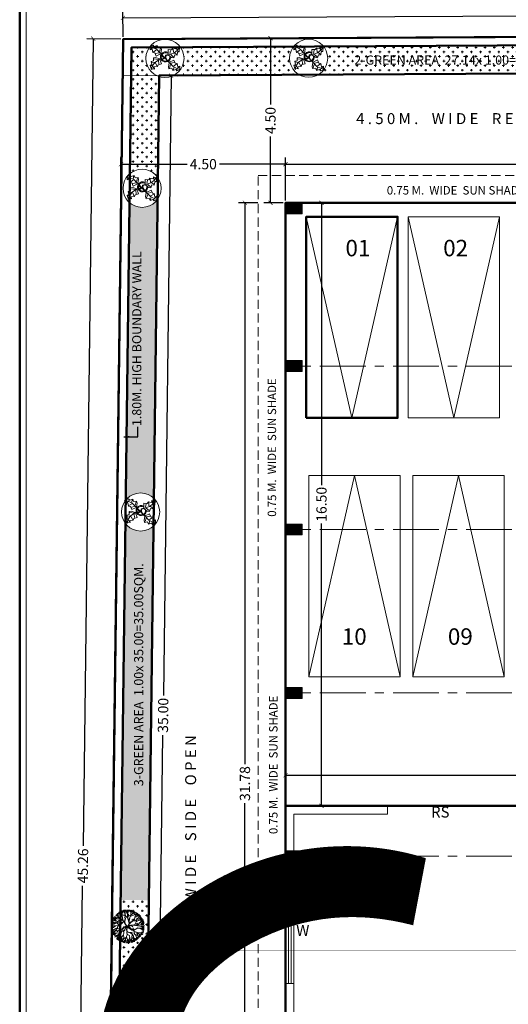
# Model space of a CAD drawing. Units: metres. Extents: x -540 to 106, y 0 to 299.
# Drawn here: x 0 to 13, y 23 to 50 of the extents above; entities that cross this region are included whole.
import ezdxf

# ---------------------------------------------------------------- set-up
doc = ezdxf.new("R2010")
doc.units = ezdxf.units.M
doc.header["$MEASUREMENT"] = 0
doc.header["$PDMODE"] = 66
for name, pattern in [('CENTER', [2, 1.25, -0.25, 0.25, -0.25]), ('CENTER2', [1.125, 0.75, -0.125, 0.125, -0.125]), ('DASHDOT2', [0.5, 0.25, -0.125, 0, -0.125]), ('DASHED2', [0.375, 0.25, -0.125])]:
    doc.linetypes.add(name, pattern=pattern)
doc.layers.get('0').update_dxf_attribs({"lineweight": 5})
for name, color, linetype, lineweight in [('FLOOR-GROUND', 7, 'Continuous', 50), ('FLOOR-GROUNDFLOOR', 7, 'Continuous', 50), ('FLOOR-TERRACE', 7, 'Continuous', 50)]:
    doc.layers.add(name, color=color, linetype=linetype, lineweight=lineweight)
doc.styles.get("Standard").update_dxf_attribs({"font": 'times.ttf', "height": 0.28})
doc.dimstyles.new('Copy of Standard', dxfattribs={"dimtxt": 0.4, "dimasz": 0.1, "dimexe": 0.18, "dimexo": 0.0625, "dimgap": 0.09, "dimtad": 0, "dimzin": 0, "dimdsep": 46, "dimtxsty": 'Standard', "dimcen": 0.09, "dimse1": 1, "dimse2": 1, "dimadec": 0, "dimazin": 0, "dimtfac": 1, "dimtofl": 0, "dimtmove": 0, "dimatfit": 3, "dimfxl": 0.18, "dimtolj": 1, "dimtzin": 0, "dimarcsym": 0})
doc.dimstyles.new('NOIDA', dxfattribs={"dimtxt": 0.2, "dimasz": 0.23, "dimexe": 0.18, "dimexo": 0.0625, "dimgap": 0.09, "dimtad": 0, "dimtih": 1, "dimtoh": 1, "dimdec": 3, "dimzin": 0, "dimdsep": 46, "dimtxsty": 'Standard', "dimcen": 0.09, "dimadec": 0, "dimazin": 0, "dimtfac": 1, "dimtdec": 3, "dimtofl": 0, "dimtmove": 0, "dimatfit": 3, "dimfxl": 1, "dimtolj": 1, "dimtzin": 0, "dimarcsym": 0})
pattern_1 = [(0, (-121.1818, 5.44257), (0.125, 0.125), [0.0625, -0.1875]), (90, (-121.15055, 5.41132), (-0.125, 0.125), [0.0625, -0.1875])]

# ---------------------------------------------------------------- blocks, each defined once
blk = doc.blocks.new('_ArchTick')
at = {"color": 0, "const_width": 0.15}
blk.add_lwpolyline([(-0.5, -0.5), (0.5, 0.5)], dxfattribs=at)
blk = doc.blocks.new('*D6')
at = {"color": 0, "lineweight": -2, "transparency": 16777216}
for p, q in [((29.964, 49.501), (29.96, 50.2)), ((2.825, 49.354), (2.821, 50.053)), ((2.822, 49.873), (15.848, 49.944)), ((29.961, 50.02), (16.935, 49.95))]:
    blk.add_line(p, q, dxfattribs=at)
at = {"layer": 'Defpoints', "color": 0, "transparency": 16777216}
for p in [(29.961, 50.02), (29.964, 49.439), (2.825, 49.291)]:
    blk.add_point(p, dxfattribs=at)
at = {"color": 0, "lineweight": -2, "transparency": 16777216, "xscale": 0.115, "yscale": 0.115, "zscale": 0.115}
for p, rotation in [((2.822, 49.873), 180.3117668234179), ((29.961, 50.02), 0.3117668234178897)]:
    blk.add_blockref('_ArchTick', p, dxfattribs=dict(at, rotation=rotation))
at = {"color": 0, "transparency": 16777216, "insert": (16.391, 49.947), "char_height": 0.28, "attachment_point": 5, "rotation": 0.3118}
blk.add_mtext('\\A1;27.14', dxfattribs=at)
blk = doc.blocks.new('*D7')
at = {"color": 0, "lineweight": -2, "transparency": 16777216}
for p, q in [((2.012, 49.302), (1.735, 27.217)), ((2.762, 49.292), (1.832, 49.304)), ((1.445, 4.045), (1.721, 26.129)), ((2.195, 4.036), (1.265, 4.047))]:
    blk.add_line(p, q, dxfattribs=at)
at = {"layer": 'Defpoints', "color": 0, "transparency": 16777216}
for p in [(2.012, 49.302), (2.825, 49.291), (2.258, 4.035)]:
    blk.add_point(p, dxfattribs=at)
at = {"color": 0, "lineweight": -2, "transparency": 16777216, "xscale": 0.115, "yscale": 0.115, "zscale": 0.115}
for p, rotation in [((2.012, 49.302), 89.28197012196526), ((1.445, 4.045), 269.2819701219653)]:
    blk.add_blockref('_ArchTick', p, dxfattribs=dict(at, rotation=rotation))
at = {"color": 0, "transparency": 16777216, "insert": (1.728, 26.673), "char_height": 0.28, "attachment_point": 5, "rotation": 89.282}
blk.add_mtext('\\A1;45.26', dxfattribs=at)
blk = doc.blocks.new('*D15')
at = {"color": 0, "lineweight": -2, "transparency": 16777216}
for p, q in [((7.269, 44.878), (7.269, 46.051)), ((7.269, 45.871), (15.842, 45.871)), ((25.459, 45.871), (16.886, 45.871)), ((25.459, 44.878), (25.459, 46.051))]:
    blk.add_line(p, q, dxfattribs=at)
at = {"layer": 'Defpoints', "color": 0, "transparency": 16777216}
for p in [(25.459, 45.871), (7.269, 44.815), (25.459, 44.815)]:
    blk.add_point(p, dxfattribs=at)
at = {"color": 0, "lineweight": -2, "transparency": 16777216, "xscale": 0.115, "yscale": 0.115, "zscale": 0.115, "rotation": 180}
blk.add_blockref('_ArchTick', (7.269, 45.871), dxfattribs=at)
at = {"color": 0, "lineweight": -2, "transparency": 16777216, "xscale": 0.115, "yscale": 0.115, "zscale": 0.115}
blk.add_blockref('_ArchTick', (25.459, 45.871), dxfattribs=at)
at = {"color": 0, "transparency": 16777216, "insert": (16.364, 45.871), "char_height": 0.28, "attachment_point": 5}
blk.add_mtext('\\A1;18.19', dxfattribs=at)
blk = doc.blocks.new('*D17')
at = {"color": 0, "lineweight": -2, "transparency": 16777216}
for p, q in [((2.769, 44.878), (2.769, 46.051)), ((2.769, 45.871), (4.578, 45.871)), ((7.269, 45.871), (5.46, 45.871)), ((7.269, 44.878), (7.269, 46.051))]:
    blk.add_line(p, q, dxfattribs=at)
at = {"layer": 'Defpoints', "color": 0, "transparency": 16777216}
for p in [(2.769, 45.871), (2.769, 44.815), (7.269, 44.815)]:
    blk.add_point(p, dxfattribs=at)
at = {"color": 0, "lineweight": -2, "transparency": 16777216, "xscale": 0.115, "yscale": 0.115, "zscale": 0.115, "rotation": 180}
blk.add_blockref('_ArchTick', (2.769, 45.871), dxfattribs=at)
at = {"color": 0, "lineweight": -2, "transparency": 16777216, "xscale": 0.115, "yscale": 0.115, "zscale": 0.115}
blk.add_blockref('_ArchTick', (7.269, 45.871), dxfattribs=at)
at = {"color": 0, "transparency": 16777216, "insert": (5.019, 45.871), "char_height": 0.28, "attachment_point": 5}
blk.add_mtext('\\A1;4.50', dxfattribs=at)
blk = doc.blocks.new('*D21')
at = {"color": 0, "lineweight": -2, "transparency": 16777216}
for p, q in [((7.207, 49.316), (6.677, 49.316)), ((6.857, 49.316), (6.857, 47.507)), ((6.857, 44.815), (6.857, 46.624)), ((7.207, 44.815), (6.677, 44.815))]:
    blk.add_line(p, q, dxfattribs=at)
at = {"layer": 'Defpoints', "color": 0, "transparency": 16777216}
for p in [(7.269, 49.316), (6.857, 44.815), (7.269, 44.815)]:
    blk.add_point(p, dxfattribs=at)
at = {"color": 0, "lineweight": -2, "transparency": 16777216, "xscale": 0.115, "yscale": 0.115, "zscale": 0.115}
for p, rotation in [((6.857, 49.316), 90), ((6.857, 44.815), 270)]:
    blk.add_blockref('_ArchTick', p, dxfattribs=dict(at, rotation=rotation))
at = {"color": 0, "transparency": 16777216, "insert": (6.857, 47.065), "char_height": 0.28, "attachment_point": 5, "rotation": 90}
blk.add_mtext('\\A1;4.50', dxfattribs=at)
blk = doc.blocks.new('*D22')
at = {"color": 0, "lineweight": -2, "transparency": 16777216}
for p, q in [((6.508, 44.815), (5.978, 44.815)), ((6.158, 44.815), (6.158, 29.46)), ((6.158, 13.035), (6.158, 28.39)), ((6.508, 13.035), (5.978, 13.035))]:
    blk.add_line(p, q, dxfattribs=at)
at = {"layer": 'Defpoints', "color": 0, "transparency": 16777216}
for p in [(6.57, 44.815), (6.158, 13.035), (6.57, 13.035)]:
    blk.add_point(p, dxfattribs=at)
at = {"color": 0, "lineweight": -2, "transparency": 16777216, "xscale": 0.115, "yscale": 0.115, "zscale": 0.115}
for p, rotation in [((6.158, 44.815), 90), ((6.158, 13.035), 270)]:
    blk.add_blockref('_ArchTick', p, dxfattribs=dict(at, rotation=rotation))
at = {"color": 0, "transparency": 16777216, "insert": (6.158, 28.925), "char_height": 0.28, "attachment_point": 5, "rotation": 90}
blk.add_mtext('\\A1;31.78', dxfattribs=at)
blk = doc.blocks.new('*D11')
at = {"color": 0, "lineweight": -2, "transparency": 16777216}
for p, q in [((7.998, 44.815), (8.431, 44.815)), ((8.251, 44.815), (8.251, 37.089)), ((8.251, 28.315), (8.251, 36.042)), ((7.998, 28.315), (8.431, 28.315))]:
    blk.add_line(p, q, dxfattribs=at)
at = {"layer": 'Defpoints', "color": 0, "transparency": 16777216}
for p in [(7.936, 44.815), (8.251, 44.815), (7.936, 28.315)]:
    blk.add_point(p, dxfattribs=at)
at = {"color": 0, "lineweight": -2, "transparency": 16777216, "xscale": 0.115, "yscale": 0.115, "zscale": 0.115}
for p, rotation in [((8.251, 44.815), 90), ((8.251, 28.315), 270)]:
    blk.add_blockref('_ArchTick', p, dxfattribs=dict(at, rotation=rotation))
at = {"color": 0, "transparency": 16777216, "insert": (8.251, 36.565), "char_height": 0.28, "attachment_point": 5, "rotation": 90}
blk.add_mtext('\\A1;16.50', dxfattribs=at)
blk = doc.blocks.new('*D70')
at = {"color": 0, "lineweight": -2, "transparency": 16777216}
for p, q in [((3.875, 48.296), (4.32, 48.29)), ((4.14, 48.293), (3.927, 31.331)), ((3.701, 13.291), (3.914, 30.252)), ((3.436, 13.294), (3.881, 13.289))]:
    blk.add_line(p, q, dxfattribs=at)
at = {"layer": 'Defpoints', "color": 0, "transparency": 16777216}
for p in [(3.812, 48.297), (3.374, 13.295), (3.701, 13.291)]:
    blk.add_point(p, dxfattribs=at)
at = {"color": 0, "lineweight": -2, "transparency": 16777216, "xscale": 0.115, "yscale": 0.115, "zscale": 0.115}
for p, rotation in [((4.14, 48.293), 89.28197012196395), ((3.701, 13.291), 269.2819701219639)]:
    blk.add_blockref('_ArchTick', p, dxfattribs=dict(at, rotation=rotation))
at = {"color": 0, "transparency": 16777216, "insert": (3.92, 30.792), "char_height": 0.28, "attachment_point": 5, "rotation": 89.282}
blk.add_mtext('\\A1;35.00', dxfattribs=at)
blk = doc.blocks.new('A$C40C31024')
at = {"color": 8, "linetype": 'Continuous'}
for p, q in [((42, 647), (94, 569)), ((42, 647), (73, 631)), ((46, 527), (42, 647)), ((62, 532), (94, 543)), ((73, 631), (126, 657)), ((94, 569), (197, 490)), ((109, 574), (115, 636)), ((126, 657), (136, 600)), ((136, 600), (225, 620)), ((214, 599), (208, 510)), ((225, 620), (256, 578)), ((256, 578), (349, 582)), ((307, 473), (287, 562)), ((349, 582), (348, 452)), ((530, 587), (546, 643)), ((530, 587), (548, 484)), ((546, 643), (627, 631)), ((560, 624), (588, 528)), ((663, 585), (567, 482)), ((627, 631), (653, 694)), ((653, 694), (732, 666)), ((779, 643), (663, 585)), ((667, 676), (674, 608)), ((754, 522), (677, 566)), ((732, 666), (763, 704)), ((760, 688), (756, 655)), ((763, 704), (872, 655)), ((788, 592), (768, 503)), ((777, 627), (830, 594)), ((872, 655), (779, 643)), ((844, 576), (788, 592)), ((872, 655), (844, 634)), ((844, 634), (844, 576)), ((93, 516), (46, 527)), ((103, 433), (93, 516)), ((171, 438), (103, 433)), ((114, 454), (171, 490)), ((156, 210), (193, 296)), ((196, 359), (171, 438)), ((193, 296), (310, 238)), ((254, 369), (196, 359)), ((197, 490), (322, 449)), ((207, 380), (281, 447)), ((254, 369), (338, 431)), ((373, 295), (310, 238)), ((325, 233), (398, 306)), ((338, 431), (343, 436)), ((343, 436), (408, 421)), ((348, 452), (422, 434)), ((373, 295), (415, 367)), ((398, 306), (434, 361)), ((408, 421), (415, 367)), ((408, 421), (408, 421)), ((422, 434), (431, 379)), ((431, 379), (469, 385)), ((434, 361), (472, 331)), ((486, 379), (450, 367)), ((450, 367), (477, 345)), ((469, 385), (547, 471)), ((472, 331), (577, 317)), ((477, 345), (581, 330)), ((562, 465), (486, 379)), ((535, 194), (577, 317)), ((547, 471), (548, 484)), ((679, 407), (562, 465)), ((692, 367), (581, 330)), ((709, 235), (588, 317)), ((600, 494), (688, 473)), ((610, 284), (601, 194)), ((615, 315), (728, 329)), ((716, 494), (679, 407)), ((692, 367), (750, 359)), ((768, 503), (716, 494)), ((750, 359), (750, 276)), ((750, 276), (816, 260)), ((0, 49), (28, 70)), ((0, 49), (93, 61)), ((110, 0), (0, 49)), ((28, 128), (84, 112)), ((28, 70), (28, 128)), ((96, 77), (42, 109)), ((84, 112), (105, 201)), ((93, 61), (210, 119)), ((105, 201), (156, 210)), ((140, 37), (110, 0)), ((112, 16), (117, 49)), ((119, 182), (196, 138)), ((219, 10), (140, 37)), ((273, 210), (184, 231)), ((205, 28), (198, 96)), ((210, 119), (306, 221)), ((245, 73), (219, 10)), ((327, 61), (245, 73)), ((313, 80), (284, 175)), ((324, 220), (325, 233)), ((343, 117), (324, 220)), ((343, 117), (327, 61)), ((626, 169), (535, 194)), ((643, 119), (626, 169)), ((733, 111), (643, 119)), ((659, 136), (692, 218)), ((783, 128), (709, 235)), ((725, 53), (733, 111)), ((783, 62), (725, 53)), ((799, 243), (733, 227)), ((766, 128), (742, 70)), ((808, 37), (783, 128)), ((808, 37), (783, 62)), ((824, 152), (791, 152)), ((816, 260), (799, 177)), ((799, 177), (841, 152)), ((841, 152), (808, 37))]:
    blk.add_line(p, q, dxfattribs=at)
for centre, radius, start, end in [((421, 383), 140, 178.6147, 235.1169), ((421, 383), 117, 168.1647, 238.6725), ((420, 379), 143, 34.3757, 120.1028), ((419, 375), 122, 33.8219, 124.9414), ((420, 388), 143, 242.5812, 331.2714), ((418, 391), 123, 247.3711, 327.472), ((414, 383), 123, 338.4094, 20.0301), ((418, 383), 143, 341.2017, 26.0918)]:
    blk.add_arc(centre, radius, start, end, dxfattribs=at)
blk = doc.blocks.new('*D116')
at = {"color": 0, "lineweight": -2, "transparency": 16777216}
for p, q in [((7.269, 28.708), (7.269, 29.332)), ((7.269, 29.152), (16.804, 29.152)), ((25.459, 29.152), (17.848, 29.152)), ((25.459, 28.708), (25.459, 29.332))]:
    blk.add_line(p, q, dxfattribs=at)
at = {"layer": 'Defpoints', "color": 0, "transparency": 16777216}
for p in [(25.459, 29.152), (7.269, 28.645), (25.459, 28.645)]:
    blk.add_point(p, dxfattribs=at)
at = {"color": 0, "lineweight": -2, "transparency": 16777216, "xscale": 0.115, "yscale": 0.115, "zscale": 0.115, "rotation": 180}
blk.add_blockref('_ArchTick', (7.269, 29.152), dxfattribs=at)
at = {"color": 0, "lineweight": -2, "transparency": 16777216, "xscale": 0.115, "yscale": 0.115, "zscale": 0.115}
blk.add_blockref('_ArchTick', (25.459, 29.152), dxfattribs=at)
at = {"color": 0, "transparency": 16777216, "insert": (17.326, 29.152), "char_height": 0.28, "attachment_point": 5}
blk.add_mtext('\\A1;18.19', dxfattribs=at)

msp = doc.modelspace()

# ---------------------------------------------------------------- hatches: boundary and pattern name
h = msp.add_hatch()
h.set_pattern_fill('CROSS', color=3, scale=0.5, style=0)
h.set_pattern_definition(pattern_1)
h.paths.add_polyline_path([(3.45, 48.766, -0.154302), (3.545, 49.065), (3.052, 49.063), (3.042, 48.292), (3.746, 48.296, -0.288488)])
h.paths.add_polyline_path([(7.476, 49.072), (7.457, 49.087), (4.394, 49.07, -0.157089), (4.492, 48.766, -0.149462), (4.403, 48.475), (4.409, 48.47), (4.396, 48.464, -0.124447), (4.201, 48.299), (7.642, 48.318, -0.269368), (7.379, 48.77, -0.15619)])
h.paths.add_polyline_path([(8.995, 49.095), (8.31, 49.091, -0.167724), (8.42, 48.77, -0.149462), (8.331, 48.479), (8.337, 48.474), (8.324, 48.468, -0.10647), (8.163, 48.32), (8.995, 48.325)])
h = msp.add_hatch()
h.set_pattern_fill('CROSS', color=3, scale=0.5, style=0)
h.set_pattern_definition(pattern_1)
h.paths.add_polyline_path([(16.416, 48.795, -0.15619), (16.513, 49.098), (16.5, 49.107), (16.529, 49.12, -0.009833), (16.542, 49.136), (8.995, 49.095), (8.995, 48.325), (16.641, 48.366, -0.246727)])
h.paths.add_polyline_path([(19.008, 49.149), (17.327, 49.14, -0.182925), (17.457, 48.795, -0.149462), (17.368, 48.504), (17.374, 48.5), (17.361, 48.494, -0.085048), (17.237, 48.37), (19.008, 48.379)])
h.paths.add_polyline_path([(9.067, 48.442), (15.733, 48.442), (15.733, 48.925), (9.067, 48.925)], flags=24)
h = msp.add_hatch()
h.set_pattern_fill('CROSS', color=3, scale=0.5, style=0)
h.set_pattern_definition(pattern_1)
h.paths.add_polyline_path([(3.812, 48.27, -0.034389), (3.746, 48.296), (3.042, 48.292), (3.009, 45.608, -0.446923), (3.777, 45.502)])
h = msp.add_hatch()
h.set_pattern_fill('CROSS', color=3, scale=0.5, style=0)
h.set_pattern_definition(pattern_1)
h.paths.add_polyline_path([(3.77, 44.909, -0.446923), (2.999, 44.822), (2.897, 36.679), (2.899, 36.68, -0.442111), (3.667, 36.73)])
h.paths.add_polyline_path([(3.658, 35.972, -0.443876), (2.889, 36.043), (2.76, 25.743), (3.53, 25.733)])
h.paths.add_polyline_path([(3.395, 38.641), (3.395, 44.193), (3.011, 44.193), (3.011, 38.641)], flags=24)
h.paths.add_polyline_path([(3.53, 28.772), (3.53, 35.437), (3.046, 35.437), (3.046, 28.772)], flags=24)
h = msp.add_hatch()
h.set_pattern_fill('ANSI37', color=256, scale=0.25, angle=-270, style=0)
h.set_pattern_definition([(135, (736.39943, -3576.562783), (-0.0220970869, -0.0220970869), []), (225, (736.39943, -3576.562783), (0.0220970869, -0.0220970869), [])])
h.paths.add_polyline_path([(7.719, 44.815), (7.719, 44.515), (7.269, 44.515), (7.269, 44.815)])
h = msp.add_hatch()
h.set_pattern_fill('ANSI37', color=256, scale=0.25, angle=-270, style=0)
h.set_pattern_definition([(135, (736.39943, -3580.882694), (-0.0220970869, -0.0220970869), []), (225, (736.39943, -3580.882694), (0.0220970869, -0.0220970869), [])])
h.paths.add_polyline_path([(7.719, 40.496), (7.719, 40.196), (7.269, 40.196), (7.269, 40.496)])
h = msp.add_hatch()
h.set_pattern_fill('ANSI37', color=256, scale=0.25, angle=-270, style=0)
h.set_pattern_definition([(135, (736.39943, -3585.352605), (-0.0220970869, -0.0220970869), []), (225, (736.39943, -3585.352605), (0.0220970869, -0.0220970869), [])])
h.paths.add_polyline_path([(7.719, 36.026), (7.719, 35.726), (7.269, 35.726), (7.269, 36.026)])
h = msp.add_hatch()
h.set_pattern_fill('ANSI37', color=256, scale=0.25, angle=-270, style=0)
h.set_pattern_definition([(135, (736.39943, -3589.822516), (-0.0220970869, -0.0220970869), []), (225, (736.39943, -3589.822516), (0.0220970869, -0.0220970869), [])])
h.paths.add_polyline_path([(7.719, 31.556), (7.719, 31.256), (7.269, 31.256), (7.269, 31.556)])
h = msp.add_hatch()
h.set_pattern_fill('ANSI37', color=256, scale=0.25, angle=-270, style=0)
h.set_pattern_definition([(135, (736.39943, -3594.292427), (-0.0220970869, -0.0220970869), []), (225, (736.39943, -3594.292427), (0.0220970869, -0.0220970869), [])])
h.paths.add_polyline_path([(7.719, 27.086), (7.719, 26.786), (7.269, 26.786), (7.269, 27.086)])
h = msp.add_hatch()
h.set_pattern_fill('CROSS', color=3, scale=0.5, style=0)
h.set_pattern_definition(pattern_1)
h.paths.add_polyline_path([(3.53, 25.733), (2.76, 25.743), (2.755, 25.371), (2.766, 25.35), (2.8, 25.329), (2.835, 25.327), (2.874, 25.325), (2.884, 25.381), (2.883, 25.358), (2.89, 25.307), (2.957, 25.254), (2.982, 25.173), (3.018, 25.291), (3.025, 25.301), (3.071, 25.305), (3.066, 25.303), (3.019, 25.288), (2.994, 25.157), (2.999, 25.12), (3.089, 25.173), (3.117, 25.175), (3.145, 25.24), (3.137, 25.202), (3.127, 25.171), (3.145, 25.173), (3.174, 25.184), (3.198, 25.203), (3.189, 25.158), (3.249, 25.184), (3.247, 25.183), (3.246, 25.181), (3.244, 25.181), (3.188, 25.145), (3.144, 25.07), (3.101, 25.046), (3.129, 25.041), (3.226, 25.048), (3.273, 25.112), (3.274, 25.112), (3.276, 25.114), (3.24, 25.051), (3.227, 25.05), (3.226, 25.048), (3.129, 25.041), (3.099, 25.047), (3.053, 25.038), (3.044, 25.045), (3.025, 25.045), (2.979, 25.007), (3.088, 24.922), (3.113, 24.922), (3.155, 24.932), (3.221, 24.971), (3.228, 24.969), (3.165, 24.93), (3.123, 24.91), (3.137, 24.882), (3.216, 24.849), (3.258, 24.844), (3.218, 24.843), (3.133, 24.881), (3.14, 24.809), (3.131, 24.816), (3.127, 24.885), (3.103, 24.914), (3.066, 24.916), (2.951, 24.988), (2.932, 24.922), (2.94, 24.875), (2.967, 24.861), (3.012, 24.847), (3.086, 24.857), (3.03, 24.841), (2.967, 24.861), (2.934, 24.878), (2.936, 24.871), (2.96, 24.857), (3.035, 24.835), (3.074, 24.804), (3.07, 24.705), (3.054, 24.631), (3.027, 24.654), (3.009, 24.699), (2.983, 24.646), (2.982, 24.592), (2.954, 24.65), (2.954, 24.648), (2.928, 24.689), (2.924, 24.733), (2.894, 24.699), (2.888, 24.638), (2.892, 24.643), (2.888, 24.64), (2.894, 24.7), (2.746, 24.654), (2.746, 24.654), (2.665, 18.216), (3.435, 18.216)])
h.paths.add_polyline_path([(3.21, 25.293), (3.151, 25.277), (3.147, 25.263)], flags=16)
h.paths.add_polyline_path([(2.948, 25.341), (2.949, 25.344), (2.947, 25.346)], flags=16)
h.paths.add_polyline_path([(3.089, 25.37), (3.091, 25.373), (3.04, 25.334), (3.04, 25.321)], flags=16)
h.paths.add_polyline_path([(3.236, 18.919), (3.236, 24.47), (2.852, 24.47), (2.852, 18.919)], flags=24)

# ---------------------------------------------------------------- linework, layer by layer
for p, q in [((29.954, 49.439), (2.825, 49.291)), ((2.825, 49.291), (2.258, 4.035)), ((3.052, 49.063), (2.488, 4.032)), ((29.725, 49.208), (3.052, 49.063)), ((29.955, 48.439), (2.812, 48.291)), ((3.812, 48.297), (3.374, 13.295)), ((7.269, 44.815), (7.269, 25.951)), ((7.269, 44.815), (25.459, 44.815)), ((7.269, 28.315), (25.459, 28.315)), ((10.051, 28.315), (10.051, 28.085)), ((7.499, 28.085), (7.499, 27.086)), ((7.499, 28.085), (10.051, 28.085)), ((7.499, 26.786), (7.499, 25.951)), ((7.499, 25.951), (7.269, 25.951)), ((2.699, 25.277), (2.615, 25.323)), ((2.643, 25.337), (2.699, 25.277)), ((2.691, 25.309), (2.649, 25.354)), ((2.666, 25.365), (2.699, 25.314)), ((2.754, 25.342), (2.669, 25.37)), ((2.694, 25.388), (2.731, 25.365)), ((2.756, 25.346), (2.707, 25.407)), ((2.715, 25.407), (2.754, 25.356)), ((2.754, 25.356), (2.723, 25.416)), ((2.766, 25.35), (2.728, 25.42)), ((2.747, 25.425), (2.775, 25.36)), ((2.8, 25.325), (2.756, 25.346)), ((2.766, 25.427), (2.801, 25.381)), ((2.8, 25.329), (2.766, 25.35)), ((2.785, 25.441), (2.803, 25.421)), ((2.805, 25.388), (2.794, 25.412)), ((2.796, 25.311), (2.809, 25.407)), ((2.835, 25.327), (2.8, 25.329)), ((2.865, 25.321), (2.8, 25.325)), ((2.809, 25.407), (2.803, 25.451)), ((2.822, 25.451), (2.866, 25.381)), ((2.874, 25.325), (2.835, 25.327)), ((2.881, 25.368), (2.837, 25.459)), ((2.863, 25.462), (2.877, 25.411)), ((2.881, 25.429), (2.874, 25.469)), ((2.874, 25.325), (2.883, 25.374)), ((2.881, 25.469), (2.884, 25.431)), ((2.883, 25.374), (2.881, 25.429)), ((2.881, 25.331), (2.883, 25.317)), ((2.883, 25.358), (2.888, 25.471)), ((2.89, 25.307), (2.883, 25.358)), ((2.918, 25.404), (2.896, 25.469)), ((2.92, 25.405), (2.928, 25.475)), ((2.947, 25.346), (2.92, 25.405)), ((2.944, 25.265), (2.949, 25.344)), ((2.945, 25.402), (2.97, 25.474)), ((2.945, 25.472), (2.945, 25.402)), ((2.955, 25.258), (2.947, 25.346)), ((2.949, 25.346), (2.987, 25.475)), ((3, 25.465), (3.01, 25.414)), ((3.036, 25.402), (3.01, 25.473)), ((3.021, 25.295), (3.04, 25.323)), ((3.04, 25.323), (3.036, 25.402)), ((3.037, 25.432), (3.056, 25.465)), ((3.037, 25.462), (3.037, 25.432)), ((3.038, 25.404), (3.068, 25.457)), ((3.04, 25.335), (3.089, 25.372)), ((3.042, 25.323), (3.089, 25.37)), ((3.086, 25.448), (3.054, 25.395)), ((3.066, 25.303), (3.131, 25.333)), ((3.086, 25.383), (3.102, 25.441)), ((3.089, 25.37), (3.121, 25.439)), ((3.112, 25.39), (3.133, 25.427)), ((3.112, 25.369), (3.153, 25.416)), ((3.131, 25.333), (3.23, 25.378)), ((3.133, 25.335), (3.137, 25.36)), ((3.149, 25.269), (3.168, 25.325)), ((3.158, 25.367), (3.167, 25.409)), ((3.168, 25.325), (3.184, 25.346)), ((3.184, 25.346), (3.192, 25.4)), ((3.191, 25.337), (3.237, 25.363)), ((3.204, 25.305), (3.251, 25.351)), ((3.218, 25.297), (3.267, 25.348)), ((3.235, 25.317), (3.271, 25.342)), ((3.235, 25.313), (3.275, 25.335)), ((3.249, 25.291), (3.286, 25.323)), ((2.594, 25.082), (2.492, 25.068)), ((2.563, 25.094), (2.494, 25.086)), ((2.498, 25.094), (2.537, 25.096)), ((2.59, 25.09), (2.5, 25.106)), ((2.588, 25.107), (2.506, 25.135)), ((2.587, 25.123), (2.514, 25.157)), ((2.583, 25.177), (2.52, 25.184)), ((2.578, 25.135), (2.523, 25.17)), ((2.577, 25.183), (2.529, 25.202)), ((2.624, 25.195), (2.534, 25.214)), ((2.622, 25.205), (2.543, 25.233)), ((2.632, 25.22), (2.555, 25.254)), ((2.632, 25.222), (2.563, 25.256)), ((2.645, 25.222), (2.569, 25.263)), ((2.632, 25.183), (2.577, 25.183)), ((2.624, 25.096), (2.587, 25.123)), ((2.622, 25.096), (2.59, 25.09)), ((2.652, 25.228), (2.594, 25.288)), ((2.63, 25.181), (2.6, 25.159)), ((2.711, 25.07), (2.616, 25.037)), ((2.715, 25.07), (2.618, 25.133)), ((2.683, 25.131), (2.622, 25.096)), ((2.671, 25.258), (2.632, 25.279)), ((2.756, 25.22), (2.632, 25.22)), ((2.707, 25.139), (2.632, 25.183)), ((2.691, 25.137), (2.632, 25.181)), ((2.701, 25.064), (2.669, 24.979)), ((2.707, 25.258), (2.671, 25.258)), ((2.711, 25.062), (2.673, 24.981)), ((2.677, 25.098), (2.723, 25.074)), ((2.756, 25.123), (2.683, 25.131)), ((2.711, 25.26), (2.691, 25.309)), ((2.752, 25.129), (2.691, 25.137)), ((2.77, 25.129), (2.705, 25.186)), ((2.766, 25.125), (2.707, 25.139)), ((2.76, 25.222), (2.711, 25.26)), ((2.786, 25.084), (2.711, 25.07)), ((2.713, 25.064), (2.782, 25.08)), ((2.835, 25.173), (2.756, 25.22)), ((2.808, 25.125), (2.762, 25.125)), ((2.857, 25.149), (2.764, 25.212)), ((2.823, 25.133), (2.766, 25.125)), ((2.827, 25.133), (2.786, 25.084)), ((2.815, 25.131), (2.786, 25.084)), ((2.811, 25.275), (2.796, 25.311)), ((2.796, 25.311), (2.811, 25.26)), ((2.811, 25.26), (2.809, 25.192)), ((2.817, 25.188), (2.811, 25.275)), ((2.851, 25.149), (2.823, 25.133)), ((2.853, 25.141), (2.827, 25.133)), ((2.874, 25.147), (2.835, 25.173)), ((2.853, 25.141), (2.876, 25.086)), ((2.867, 25.127), (2.857, 25.149)), ((2.888, 25.234), (2.861, 25.283)), ((2.951, 25.252), (2.865, 25.321)), ((2.868, 25.155), (2.886, 25.232)), ((2.883, 25.078), (2.868, 25.145)), ((2.886, 25.084), (2.874, 25.147)), ((2.876, 25.153), (2.888, 25.234)), ((2.92, 25.019), (2.881, 25.074)), ((2.916, 25.033), (2.883, 25.078)), ((2.918, 25.041), (2.886, 25.084)), ((2.957, 25.254), (2.89, 25.307)), ((2.947, 25.017), (2.989, 25.105)), ((2.947, 25.017), (2.997, 25.1)), ((2.989, 25.105), (2.951, 25.252)), ((2.985, 25.163), (2.957, 25.254)), ((2.969, 25.041), (3.001, 25.094)), ((2.983, 25.177), (3.017, 25.287)), ((2.995, 25.155), (2.985, 25.163)), ((2.997, 25.1), (2.987, 25.153)), ((2.989, 25.165), (3.001, 25.212)), ((2.995, 25.159), (3.021, 25.295)), ((3.001, 25.1), (2.995, 25.155)), ((3.001, 25.121), (3.089, 25.173)), ((3.005, 25.11), (3.076, 25.157)), ((3.007, 25.1), (3.093, 25.169)), ((3.023, 25.289), (3.066, 25.303)), ((3.028, 25.301), (3.068, 25.305)), ((3.084, 25.048), (3.145, 25.072)), ((3.089, 25.173), (3.129, 25.177)), ((3.093, 25.169), (3.145, 25.173)), ((3.105, 25.048), (3.147, 25.072)), ((3.117, 25.177), (3.141, 25.23)), ((3.129, 25.177), (3.137, 25.202)), ((3.137, 25.202), (3.151, 25.265)), ((3.145, 25.173), (3.174, 25.184)), ((3.145, 25.072), (3.188, 25.145)), ((3.151, 25.265), (3.218, 25.297)), ((3.151, 25.072), (3.224, 25.11)), ((3.155, 25.277), (3.216, 25.295)), ((3.174, 25.184), (3.23, 25.226)), ((3.186, 25.147), (3.21, 25.256)), ((3.188, 25.145), (3.244, 25.181)), ((3.19, 25.159), (3.246, 25.183)), ((3.226, 25.048), (3.273, 25.112)), ((3.23, 25.226), (3.267, 25.291)), ((3.232, 25.05), (3.305, 25.058)), ((3.242, 25.054), (3.277, 25.116)), ((3.244, 25.181), (3.293, 25.187)), ((3.246, 25.181), (3.279, 25.24)), ((3.267, 25.291), (3.299, 25.315)), ((3.267, 25.267), (3.307, 25.3)), ((3.273, 25.112), (3.342, 25.161)), ((3.276, 25.26), (3.309, 25.284)), ((3.277, 25.112), (3.399, 25.098)), ((3.286, 25.244), (3.318, 25.267)), ((3.29, 25.205), (3.323, 25.256)), ((3.293, 25.187), (3.34, 25.25)), ((3.293, 25.187), (3.35, 25.238)), ((3.304, 25.182), (3.353, 25.214)), ((3.305, 25.058), (3.332, 25.056)), ((3.309, 25.147), (3.358, 25.2)), ((3.309, 25.066), (3.397, 25.07)), ((3.323, 25.101), (3.397, 25.082)), ((3.341, 25.133), (3.397, 25.154)), ((3.341, 25.131), (3.399, 25.131)), ((3.341, 25.114), (3.399, 25.117)), ((3.342, 25.161), (3.386, 25.163)), ((3.346, 25.165), (3.374, 25.184)), ((2.49, 25.041), (2.604, 25.037)), ((2.571, 25.003), (2.49, 24.978)), ((2.61, 25.037), (2.492, 25.047)), ((2.567, 24.985), (2.494, 24.95)), ((2.594, 25.031), (2.497, 25.015)), ((2.56, 24.922), (2.499, 24.915)), ((2.583, 24.928), (2.506, 24.94)), ((2.541, 24.892), (2.508, 24.885)), ((2.561, 24.892), (2.512, 24.879)), ((2.604, 24.887), (2.525, 24.852)), ((2.614, 24.885), (2.529, 24.833)), ((2.6, 24.896), (2.531, 24.895)), ((2.634, 24.839), (2.545, 24.812)), ((2.585, 24.816), (2.545, 24.808)), ((2.601, 24.864), (2.546, 24.822)), ((2.551, 24.8), (2.585, 24.816)), ((2.555, 24.792), (2.628, 24.835)), ((2.654, 24.904), (2.561, 24.892)), ((2.616, 25.037), (2.567, 24.985)), ((2.636, 24.822), (2.569, 24.778)), ((2.63, 24.962), (2.583, 24.928)), ((2.675, 24.977), (2.614, 24.885)), ((2.673, 24.981), (2.63, 24.962)), ((2.713, 24.833), (2.634, 24.839)), ((2.768, 24.942), (2.652, 24.956)), ((2.697, 24.896), (2.654, 24.904)), ((2.699, 24.895), (2.654, 24.865)), ((2.707, 24.804), (2.669, 24.652)), ((2.703, 24.806), (2.675, 24.756)), ((2.735, 24.938), (2.697, 24.896)), ((2.737, 24.816), (2.703, 24.806)), ((2.764, 24.804), (2.711, 24.743)), ((2.75, 24.863), (2.713, 24.833)), ((2.717, 24.831), (2.75, 24.855)), ((2.75, 24.855), (2.731, 24.816)), ((2.808, 24.946), (2.735, 24.938)), ((2.758, 24.861), (2.737, 24.816)), ((2.81, 24.887), (2.75, 24.863)), ((2.813, 24.883), (2.758, 24.861)), ((2.812, 24.944), (2.764, 24.804)), ((2.851, 25.001), (2.798, 24.946)), ((2.853, 24.999), (2.808, 24.946)), ((2.841, 24.891), (2.81, 24.887)), ((2.837, 24.879), (2.813, 24.883)), ((2.815, 24.946), (2.863, 25.001)), ((2.843, 24.831), (2.833, 24.774)), ((2.837, 24.891), (2.843, 24.831)), ((2.873, 24.92), (2.841, 24.892)), ((2.863, 24.908), (2.841, 24.891)), ((2.843, 24.823), (2.845, 24.889)), ((2.912, 25.025), (2.851, 25.001)), ((2.918, 25.017), (2.853, 24.999)), ((2.877, 24.916), (2.863, 24.908)), ((2.882, 24.972), (2.873, 24.92)), ((2.885, 24.962), (2.877, 24.916)), ((2.947, 25.017), (2.885, 24.962)), ((2.886, 24.97), (2.926, 25.023)), ((2.936, 25.019), (2.886, 24.97)), ((2.949, 25.017), (2.916, 25.033)), ((2.949, 25.017), (2.918, 25.041)), ((2.936, 25.003), (2.922, 24.924)), ((2.947, 25.017), (2.924, 24.92)), ((2.924, 24.92), (2.936, 24.871)), ((2.942, 24.788), (2.924, 24.739)), ((2.932, 24.869), (2.928, 24.839)), ((2.928, 24.839), (2.938, 24.784)), ((2.938, 24.863), (2.93, 24.841)), ((2.93, 24.841), (2.944, 24.792)), ((2.95, 24.983), (2.932, 24.922)), ((2.932, 24.922), (2.94, 24.875)), ((2.936, 24.871), (2.96, 24.857)), ((2.94, 24.875), (2.967, 24.861)), ((2.944, 24.792), (3.001, 24.764)), ((2.947, 25.017), (2.959, 24.983)), ((2.961, 25.029), (2.957, 25.017)), ((2.957, 25.017), (2.965, 24.985)), ((2.959, 24.983), (3.066, 24.916)), ((2.96, 24.857), (3.035, 24.835)), ((2.965, 24.985), (2.969, 25.017)), ((2.967, 24.861), (3.025, 24.843)), ((2.969, 25.023), (3.009, 25.048)), ((2.969, 25.017), (2.969, 25.041)), ((2.971, 25.015), (3.001, 25.039)), ((2.973, 25.011), (3.088, 24.922)), ((2.975, 24.981), (2.973, 25.001)), ((2.973, 25.001), (3.062, 24.934)), ((3.06, 24.926), (2.975, 24.981)), ((2.979, 25.007), (3.025, 25.045)), ((3.062, 24.934), (2.985, 24.983)), ((3.001, 25.039), (3.029, 25.048)), ((3.086, 24.857), (3.013, 24.847)), ((3.025, 25.045), (3.044, 25.045)), ((3.029, 25.048), (3.09, 25.048)), ((3.035, 24.843), (3.076, 24.81)), ((3.035, 24.835), (3.074, 24.804)), ((3.036, 24.843), (3.086, 24.857)), ((3.044, 25.045), (3.094, 25.009)), ((3.056, 25.039), (3.098, 25.047)), ((3.088, 24.922), (3.06, 24.926)), ((3.066, 24.916), (3.103, 24.914)), ((3.074, 24.804), (3.07, 24.705)), ((3.078, 24.808), (3.115, 24.748)), ((3.09, 25.048), (3.129, 25.041)), ((3.093, 24.922), (3.113, 24.922)), ((3.103, 24.914), (3.129, 24.882)), ((3.113, 24.922), (3.155, 24.932)), ((3.123, 24.91), (3.137, 24.882)), ((3.125, 24.91), (3.165, 24.93)), ((3.127, 24.881), (3.131, 24.816)), ((3.129, 25.041), (3.226, 25.048)), ((3.129, 24.882), (3.218, 24.843)), ((3.131, 24.816), (3.169, 24.786)), ((3.139, 24.816), (3.133, 24.879)), ((3.137, 24.882), (3.216, 24.849)), ((3.155, 24.932), (3.23, 24.975)), ((3.163, 25.041), (3.204, 25.039)), ((3.165, 24.93), (3.228, 24.969)), ((3.169, 24.786), (3.19, 24.717)), ((3.179, 24.786), (3.257, 24.76)), ((3.194, 25.045), (3.224, 25.029)), ((3.212, 24.841), (3.275, 24.798)), ((3.216, 24.849), (3.312, 24.837)), ((3.218, 24.843), (3.318, 24.845)), ((3.224, 25.029), (3.283, 25.025)), ((3.228, 24.969), (3.281, 24.96)), ((3.23, 24.975), (3.275, 24.965)), ((3.274, 24.787), (3.295, 24.732)), ((3.275, 24.965), (3.375, 24.975)), ((3.275, 24.798), (3.315, 24.746)), ((3.281, 24.96), (3.362, 24.926)), ((3.283, 25.025), (3.405, 25.003)), ((3.356, 24.92), (3.283, 24.956)), ((3.37, 24.983), (3.287, 24.967)), ((3.29, 24.804), (3.339, 24.783)), ((3.307, 25.026), (3.404, 25.017)), ((3.312, 24.837), (3.344, 24.788)), ((3.314, 24.959), (3.399, 24.957)), ((3.318, 24.845), (3.386, 24.867)), ((3.323, 25.015), (3.404, 24.989)), ((3.325, 24.836), (3.362, 24.799)), ((3.33, 25.033), (3.408, 25.043)), ((3.33, 24.859), (3.392, 24.889)), ((3.334, 24.945), (3.404, 24.943)), ((3.337, 24.841), (3.385, 24.841)), ((3.346, 24.913), (3.388, 24.901)), ((3.391, 24.91), (3.356, 24.92)), ((3.395, 24.916), (3.358, 24.924)), ((3.362, 24.926), (3.399, 24.924)), ((3.407, 24.979), (3.37, 24.983)), ((3.375, 24.975), (3.405, 24.965)), ((3.407, 24.973), (3.384, 24.977)), ((2.669, 24.776), (2.588, 24.755)), ((2.673, 24.769), (2.597, 24.736)), ((2.675, 24.756), (2.6, 24.721)), ((2.666, 24.736), (2.652, 24.681)), ((2.689, 24.776), (2.665, 24.66)), ((2.71, 24.725), (2.689, 24.643)), ((2.72, 24.69), (2.704, 24.639)), ((2.746, 24.654), (2.705, 24.628)), ((2.764, 24.65), (2.734, 24.62)), ((2.892, 24.699), (2.746, 24.654)), ((2.766, 24.648), (2.752, 24.613)), ((2.756, 24.658), (2.904, 24.711)), ((2.774, 24.624), (2.76, 24.604)), ((2.78, 24.711), (2.774, 24.624)), ((2.833, 24.774), (2.78, 24.711)), ((2.792, 24.657), (2.787, 24.592)), ((2.829, 24.669), (2.798, 24.595)), ((2.873, 24.641), (2.812, 24.59)), ((2.888, 24.64), (2.827, 24.573)), ((2.843, 24.721), (2.833, 24.648)), ((2.835, 24.778), (2.843, 24.721)), ((2.841, 24.575), (2.879, 24.624)), ((2.888, 24.638), (2.849, 24.571)), ((2.903, 24.634), (2.873, 24.569)), ((2.894, 24.699), (2.888, 24.64)), ((2.926, 24.735), (2.894, 24.699)), ((2.935, 24.643), (2.914, 24.562)), ((2.924, 24.739), (2.928, 24.689)), ((2.928, 24.689), (2.954, 24.648)), ((2.954, 24.648), (2.942, 24.602)), ((2.942, 24.602), (2.948, 24.561)), ((2.956, 24.648), (2.995, 24.565)), ((2.959, 24.606), (2.963, 24.565)), ((3.003, 24.697), (2.981, 24.65)), ((2.983, 24.646), (2.981, 24.563)), ((3.009, 24.699), (2.983, 24.646)), ((2.993, 24.639), (3.012, 24.569)), ((3.001, 24.764), (3.009, 24.699)), ((3.005, 24.715), (3.003, 24.697)), ((3.009, 24.699), (3.027, 24.654)), ((3.014, 24.646), (3.044, 24.574)), ((3.027, 24.654), (3.102, 24.591)), ((3.07, 24.705), (3.048, 24.604)), ((3.048, 24.604), (3.062, 24.575)), ((3.065, 24.606), (3.082, 24.576)), ((3.072, 24.643), (3.112, 24.599)), ((3.111, 24.741), (3.115, 24.679)), ((3.121, 24.595), (3.113, 24.675)), ((3.115, 24.748), (3.121, 24.689)), ((3.115, 24.679), (3.129, 24.596)), ((3.119, 24.689), (3.135, 24.596)), ((3.121, 24.689), (3.202, 24.642)), ((3.137, 24.697), (3.211, 24.66)), ((3.14, 24.664), (3.158, 24.618)), ((3.142, 24.664), (3.174, 24.637)), ((3.175, 24.78), (3.253, 24.758)), ((3.186, 24.708), (3.218, 24.671)), ((3.19, 24.717), (3.24, 24.679)), ((3.198, 24.729), (3.249, 24.695)), ((3.235, 24.757), (3.265, 24.711)), ((3.257, 24.76), (3.285, 24.719)), ((7.269, 23.451), (7.269, 21.406)), ((7.499, 23.451), (7.269, 23.451)), ((7.499, 23.451), (7.499, 22.616))]:
    msp.add_line(p, q)
at = {"linetype": 'CENTER'}
for p, q in [((25.459, 40.346), (7.269, 40.346)), ((25.459, 35.876), (7.269, 35.876)), ((25.459, 31.406), (7.269, 31.406)), ((25.459, 26.936), (7.269, 26.936))]:
    msp.add_line(p, q, dxfattribs=at)
at = {"ltscale": 24}
for p, q in [((7.269, 25.951), (7.269, 23.451)), ((7.347, 25.951), (7.347, 23.451)), ((7.423, 25.951), (7.423, 23.451)), ((7.499, 25.951), (7.499, 23.451))]:
    msp.add_line(p, q, dxfattribs=at)
for points in [[(0.174, 75.026), (0.174, 0.174), (104.13, 0.174), (104.13, 75.026)], [(7.719, 44.815), (7.719, 44.515), (7.269, 44.515), (7.269, 44.815)], [(25.459, 13.035), (7.269, 13.035), (7.269, 44.815), (25.459, 44.815)], [(7.832, 44.431), (10.332, 44.431), (9.082, 38.931), (9.082, 38.931)], [(10.618, 44.431), (13.118, 44.431), (11.868, 38.931), (11.868, 38.931)], [(10.618, 38.931), (10.618, 44.431), (13.118, 44.431), (13.118, 38.931)], [(7.719, 40.496), (7.719, 40.196), (7.269, 40.196), (7.269, 40.496)], [(7.902, 31.849), (10.402, 31.849), (9.152, 37.349), (9.152, 37.349)], [(7.902, 31.849), (7.902, 37.349), (10.402, 37.349), (10.402, 31.849)], [(10.747, 31.849), (13.247, 31.849), (11.997, 37.349), (11.997, 37.349)], [(10.747, 31.849), (10.747, 37.349), (13.247, 37.349), (13.247, 31.849)], [(7.719, 36.026), (7.719, 35.726), (7.269, 35.726), (7.269, 36.026)], [(7.719, 31.556), (7.719, 31.256), (7.269, 31.256), (7.269, 31.556)], [(7.719, 27.086), (7.719, 26.786), (7.269, 26.786), (7.269, 27.086)]]:
    msp.add_lwpolyline(points, close=True)
at = {"linetype": 'DASHED2'}
msp.add_lwpolyline([(6.519, 12.285), (6.519, 45.565), (26.209, 45.565), (26.209, 12.285)], close=True, dxfattribs=at)
at = {"linetype": 'CENTER2', "const_width": 0.01}
msp.add_lwpolyline([(5.635, 25.122), (5.635, 24.35), (26.684, 24.35), (26.684, 25.016)], dxfattribs=at)
at = {"linetype": 'Continuous'}
for centre in [(3.971, 48.766), (7.9, 48.77), (3.346, 45.211), (3.306, 36.355)]:
    msp.add_circle(centre, 0.521, dxfattribs=at)
msp.add_ellipse((5.643, 25.484), major_axis=(0, 0.362), ratio=0.704461, start_param=-3.141592653589793, end_param=3.141592653589793)
at = {"layer": 'FLOOR-GROUNDFLOOR', "color": 3}
msp.add_line((29.954, 49.439), (2.825, 49.291), dxfattribs=at)
at = {"layer": 'FLOOR-GROUNDFLOOR', "color": 2}
msp.add_line((2.825, 49.291), (2.258, 4.035), dxfattribs=at)
at = {"layer": 'FLOOR-GROUNDFLOOR', "color": 61}
msp.add_lwpolyline([(0, 75.2), (0, 0), (104.304, 0), (104.304, 75.2)], close=True, dxfattribs=at)
at = {"layer": 'FLOOR-GROUNDFLOOR', "color": 60}
msp.add_lwpolyline([(2.604, 13.295), (3.374, 13.295), (3.812, 48.297), (28.955, 48.433), (28.989, 13.435), (29.759, 13.435), (29.725, 49.208), (3.052, 49.063)], close=True, dxfattribs=at)
at = {"layer": 'FLOOR-GROUNDFLOOR', "color": 5}
msp.add_lwpolyline([(7.269, 28.315), (7.269, 44.815), (25.459, 44.815), (25.459, 28.315)], close=True, dxfattribs=at)
at = {"layer": 'FLOOR-GROUNDFLOOR', "color": 10}
msp.add_lwpolyline([(25.459, 13.035), (7.269, 13.035), (7.269, 44.815), (25.459, 44.815)], close=True, dxfattribs=at)
at = {"layer": 'FLOOR-GROUNDFLOOR', "color": 140}
msp.add_lwpolyline([(7.832, 38.931), (7.832, 44.431), (10.332, 44.431), (10.332, 38.931)], close=True, dxfattribs=at)
at = {"layer": 'FLOOR-GROUNDFLOOR', "color": 134}
msp.add_lwpolyline([(7.269, 28.315), (25.459, 28.315), (25.459, 13.035), (7.269, 13.035)], close=True, dxfattribs=at)
at = {"layer": 'FLOOR-TERRACE', "color": 7}
msp.add_lwpolyline([(29.954, 49.439), (2.825, 49.291), (2.258, 4.035), (29.998, 4.035)], close=True, dxfattribs=at)

# ---------------------------------------------------------------- block references
at = {"linetype": 'DASHDOT2', "xscale": -0.001001953125069122, "yscale": 0.00100195312501512, "zscale": 0.001001953125}
for p in [(4.409, 48.421), (8.337, 48.425), (3.783, 44.866), (3.743, 36.011)]:
    msp.add_blockref('A$C40C31024', p, dxfattribs=at)

# ---------------------------------------------------------------- texts
for s, height, p in [('2-GREEN AREA  27.14x 1.00=27.14SQM.', 0.25, (9.148, 48.595)), ('0.75 M.  WIDE  SUN SHADE', 0.23, (10.036, 45.041)), ('01', 0.45, (8.906, 43.351)), ('02', 0.45, (11.578, 43.351)), ('10', 0.45, (8.806, 32.722)), ('09', 0.45, (11.706, 32.722)), ('RS', 0.3, (11.247, 27.996)), ('A', 0.45, (5.397, 25.348)), ('W', 0.3, (7.56, 24.758))]:
    msp.add_text(s, height=height).set_placement(p)
for s, height, p in [('1.80M. HIGH BOUNDARY WALL', 0.25, (3.325, 38.705)), ('0.75 M.  WIDE  SUN SHADE', 0.23, (7.01, 36.224)), ('3-GREEN AREA  1.00x 35.00=35.00SQM.', 0.25, (3.377, 28.852)), ('0.75 M.  WIDE  SUN SHADE', 0.23, (7.049, 27.542)), ('1.80M. HIGH BOUNDARY WALL', 0.25, (3.166, 18.982))]:
    msp.add_text(s, height=height, rotation=90).set_placement(p)
at = {"layer": 'FLOOR-GROUND', "color": 6, "ltscale": 0.25, "insert": (-1.2, 22.379), "char_height": 18, "attachment_point": 1, "rotation": 28.401}
msp.add_mtext_dynamic_manual_height_columns('{\\fArial|b0|i0|c0|p34;\\C7;\\c15592941;SAMPLE }', width=102.85378, gutter_width=113.929, heights=[0], dxfattribs=at)
at = {"layer": 'FLOOR-GROUNDFLOOR', "color": 7}
msp.add_text('4 . 5 0 M .    W I D E    R E A R    O P E N', height=0.3, dxfattribs=at).set_placement((9.198, 46.967))
msp.add_text('4 . 5 0 M   W I D E    S I D E    O P E N', height=0.3, rotation=90, dxfattribs=at).set_placement((4.824, 23.934))

# ---------------------------------------------------------------- dimensions: what is measured, and where the dimension line sits
for p1, p2, distance, picture, middle in [((2.825, 49.291), (29.964, 49.439), 0.581, '*D6', (16.391, 49.947)), ((2.258, 4.035), (2.825, 49.291), 0.813, '*D7', (1.728, 26.673)), ((7.269, 49.316), (7.269, 44.815), -0.412, '*D21', (6.857, 47.065)), ((3.812, 48.297), (3.374, 13.295), 0.327, '*D70', (3.92, 30.792))]:
    dim = msp.add_aligned_dim(p1=p1, p2=p2, distance=distance, dimstyle='NOIDA', override={"dimasz": 0.115, "dimtih": 0, "dimdec": 2, "dimblk": 'ArchTick', "dimtdec": 2, "dimtmove": 1, "dimfxl": 200})
    dim.commit()
    dim.dimension.update_dxf_attribs({"geometry": picture, "text_midpoint": middle})
for base, p2, picture, middle in [((2.769, 45.871), (2.769, 44.815), '*D17', (5.019, 45.871)), ((25.459, 45.871), (25.459, 44.815), '*D15', (16.364, 45.871))]:
    dim = msp.add_linear_dim(base=base, p1=(7.269, 44.815), p2=p2, dimstyle='NOIDA', override={"dimasz": 0.115, "dimtih": 0, "dimdec": 2, "dimblk": 'ArchTick', "dimtdec": 2, "dimtmove": 1, "dimfxl": 200})
    dim.commit()
    dim.dimension.update_dxf_attribs({"geometry": picture, "text_midpoint": middle})
for base, p1, p2, picture, middle in [((6.158, 13.035), (6.57, 44.815), (6.57, 13.035), '*D22', (6.158, 28.925)), ((8.251, 44.815), (7.936, 28.315), (7.936, 44.815), '*D11', (8.251, 36.565))]:
    dim = msp.add_linear_dim(base=base, p1=p1, p2=p2, angle=90, dimstyle='NOIDA', override={"dimasz": 0.115, "dimtih": 0, "dimdec": 2, "dimblk": 'ArchTick', "dimtdec": 2, "dimtmove": 1, "dimfxl": 200})
    dim.commit()
    dim.dimension.update_dxf_attribs({"geometry": picture, "text_midpoint": middle})
dim = msp.add_linear_dim(base=(25.459, 29.152), p1=(7.269, 28.645), p2=(25.459, 28.645), dimstyle='NOIDA', override={"dimasz": 0.115, "dimtih": 0, "dimdec": 2, "dimblk": 'ArchTick', "dimtdec": 2, "dimtmove": 1, "dimfxl": 200})
dim.commit()
dim.dimension.update_dxf_attribs({"geometry": '*D116', "text_midpoint": (17.326, 29.152), "dimtype": 160})

# ---------------------------------------------------------------- leaders
msp.add_leader([(2.845, 38.41), (3.232, 38.41), (3.232, 38.683)], dimstyle='Copy of Standard', override={"dimscale": 1, "dimasz": 0.15, "dimtad": 0, "dimfxl": 0.18})

doc.saveas('drawing.dxf')
